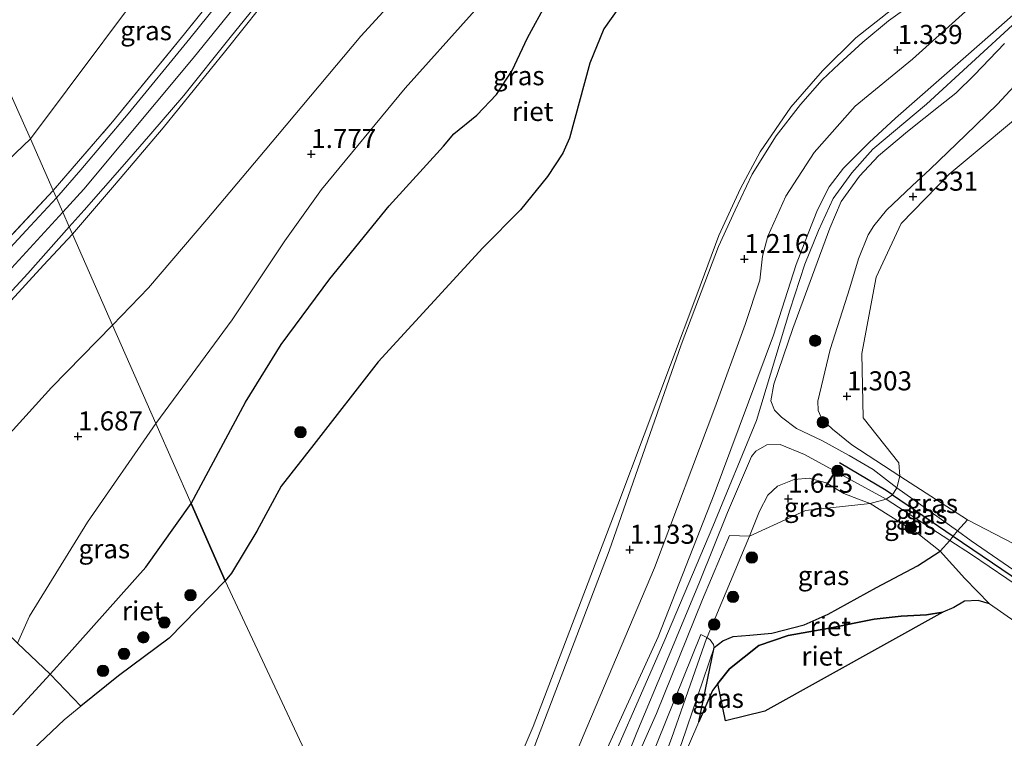
# Model space of a CAD drawing. Units: metres. Extents: x 119998 to 130006, y 437499 to 443750.
# Drawn here: x 123831 to 123960, y 441751 to 441846 of the extents above; entities that cross this region are included whole.
import ezdxf
from ezdxf.enums import TextEntityAlignment as Align

# ---------------------------------------------------------------- set-up
doc = ezdxf.new("R2010")
doc.units = ezdxf.units.M
doc.linetypes.add('IE-TERREINAFSCHEIDING', pattern=[10, 8, -2])
doc.layers.get('0').update_dxf_attribs({"lineweight": 25})
for name, color, linetype, lineweight in [('B-ME-GR-BOOM-S-B1', 93, 'Continuous', 18), ('B-ME-GW-HOOGTEPUNT-S-B1', 10, 'Continuous', 25), ('B-ME-GW-KRUINLIJN-L-B1', 93, 'Continuous', 18), ('B-ME-GW-TEENLIJN-L-B1', 93, 'Continuous', 18), ('B-ME-IE-GRASLAND-GV-B6', 93, 'Continuous', 18), ('B-ME-IE-GRONDWERKLIJN-GROND_INGERICHT-GV-B6', 253, 'Continuous', 18), ('B-ME-IE-HULPGEOMETRIE-L-B1', 53, 'Continuous', 18), ('B-ME-IE-RIET-GV-B6', 10, 'Continuous', 25), ('B-ME-IE-TERREINAFSCHEIDING-RASTERHEKWERK-L-B1', 8, 'IE-TERREINAFSCHEIDING', 18), ('B-ME-OB-BEKLEDING-GV-B6', 253, 'Continuous', 18), ('B-ME-OB-WATERLIJN-L-B1', 133, 'OB-WATERLIJN', 18), ('B-ME-OG-WATER-GV-B6', 153, 'Continuous', 18), ('B-ME-VH-VERH_SOORT-BITUMEN-GV-B6', 8, 'IE-TERREINAFSCHEIDING-NATUURLIJK-HOUTWAL', 18), ('B-ME-VV-KRIBBEN-L-B1', 10, 'Continuous', 25)]:
    doc.layers.add(name, color=color, linetype=linetype, lineweight=lineweight)
doc.styles.add('NLCS-ISO', font='NLCS-ISO.TTF')
doc.linetypes.add('IE-TERREINAFSCHEIDING-NATUURLIJK-HOUTWAL', pattern='A,7,-1.5,[67,NLCS.SHX,S=0.75,R=45,X=0,Y=0],-1.5,7,-1.5,[70,NLCS.SHX,S=0.75,R=0,X=0,Y=0],-1.5', length=20)
doc.linetypes.add('OB-WATERLIJN', pattern='A,10,[32,NLCS.SHX,S=2,R=0,X=0,Y=0],-12', length=22)

# ---------------------------------------------------------------- blocks, each defined once
blk = doc.blocks.new('boom')
blk.add_hatch(color=256).paths.add_polyline_path([(-0.75, 0, 1), (0.75, 0, 1)])
blk.add_circle((0, 0), 0.75)
blk = doc.blocks.new('hoogtepunt')
for p, q in [((-0.5, 0), (0.5, 0)), ((0, 0.5), (0, -0.5))]:
    blk.add_line(p, q)

msp = doc.modelspace()

# ---------------------------------------------------------------- linework, layer by layer
at = {"layer": 'B-ME-GW-KRUINLIJN-L-B1'}
for points in [[(123912.692, 441899.607, 5.929), (123910.076, 441898.141, 6.012), (123907.427, 441896.141, 6.04), (123905.628, 441894.615, 6.036), (123900.968, 441890.239, 6.064), (123894.825, 441884.224, 6.139), (123890.349, 441879.555, 6.131), (123885.874, 441874.852, 6.139), (123882.207, 441870.731, 6.17), (123877.938, 441865.881, 6.186), (123874.653, 441862.005, 6.174), (123870.724, 441857.02, 6.155), (123864.894, 441849.906, 6.178), (123858.2, 441841.468, 6.194), (123850.002, 441831.36, 6.206), (123843.625, 441823.822, 6.281), (123838.116, 441817.408, 6.32)], [(123902.273, 441895.334, 6.135), (123892.276, 441885.143, 6.238), (123882.238, 441874.531, 6.269), (123871.13, 441861.724, 6.285), (123853.912, 441840.461, 6.368), (123839.606, 441823.32, 6.419), (123836.853, 441820.277, 6.409)], [(123849.034, 441792.601, 1.585), (123859.017, 441806.18, 1.568), (123865.935, 441816.541, 1.596), (123870.726, 441823.26, 1.694), (123881.687, 441836.561, 1.734), (123899.261, 441856.157, 1.84), (123908.88, 441866.369, 1.817), (123917.047, 441874.881, 1.679), (123922.838, 441880.4, 1.576), (123927.608, 441885.005, 1.738), (123932.219, 441888.638, 1.833), (123936.057, 441891.206, 1.852), (123936.843, 441892.144, 1.856), (123940.058, 441894.246, 1.876)], [(123894.21, 441718.024, 2.378), (123904.046, 441741.023, 2.322), (123914.831, 441764.675, 2.35), (123922.156, 441783.349, 2.35), (123929.918, 441804.185, 2.441), (123932.892, 441813.44, 2.417), (123934.49, 441817.512, 2.378), (123935.683, 441820.586, 2.405), (123937.229, 441823.638, 2.394), (123939.106, 441826.076, 2.437), (123942.47, 441829.44, 2.469), (123945.92, 441832.61, 2.437), (123957.244, 441842.591, 2.445), (123966.033, 441850.341, 2.465)], [(123896.614, 441745.059, 1.015), (123908.408, 441775.941, 0.924), (123917.858, 441802.905, 0.869), (123922.74, 441815.781, 0.924), (123924.908, 441820.538, 0.932), (123927.141, 441825.275, 0.924), (123930.263, 441830.315, 0.944), (123933.489, 441834.387, 0.944), (123936.292, 441837.658, 0.971), (123938.531, 441839.75, 1.003), (123941.642, 441842.551, 1.023), (123945.011, 441845.361, 1.007), (123948.247, 441847.679, 1.011)], [(123896.912, 441720.244, 2.378), (123906.347, 441742.89, 2.374), (123915.558, 441763.95, 2.382), (123921.998, 441779.091, 2.39), (123927.715, 441792.997, 2.516), (123932.093, 441807.462, 2.484), (123934.06, 441813.483, 2.465), (123935.822, 441817.896, 2.433), (123937.769, 441822.11, 2.445), (123940.216, 441825.433, 2.492), (123942.95, 441828.55, 2.504), (123949.977, 441834.452, 2.488), (123961.752, 441845.3, 2.469)], [(123946.106, 441784.183, 1.517), (123942.995, 441786.574, 1.706), (123939.835, 441788.396, 1.817), (123936.282, 441790.364, 2.204), (123932.942, 441791.969, 2.469), (123930.962, 441793.438, 2.524), (123930.067, 441794.357, 2.524), (123929.577, 441795.599, 2.516), (123929.97, 441797.759, 2.48), (123932.456, 441805.044, 2.492), (123937.305, 441818.202, 2.441), (123938.801, 441821.708, 2.461), (123941.209, 441825, 2.453), (123943.668, 441827.683, 2.473), (123947.47, 441830.879, 2.484), (123951.752, 441834.269, 2.5), (123953.813, 441835.896, 2.492), (123956.268, 441838.3, 2.449), (123960.21, 441842.39, 2.48)], [(123836.853, 441820.277, 6.409), (123824.82, 441807.209, 6.335), (123809.005, 441790.54, 6.315), (123782.991, 441762.822, 6.27), (123766.788, 441745.349, 6.384), (123755.051, 441731.769, 6.417), (123745.363, 441719.645, 6.51), (123734.652, 441704.779, 6.449), (123727.941, 441694.006, 6.409), (123720.436, 441680.235, 6.486), (123718.967, 441677.084, 6.468)], [(123838.116, 441817.408, 6.32), (123834.309, 441813.365, 6.319), (123824.86, 441803.064, 6.364), (123810.6, 441787.703, 6.29), (123797.407, 441773.881, 6.184), (123781.983, 441757.157, 6.266), (123771.125, 441745.318, 6.315), (123765.094, 441738.86, 6.347), (123760.915, 441734.168, 6.331), (123755.951, 441728.568, 6.356), (123751.708, 441723.018, 6.38), (123747.416, 441717.22, 6.437), (123743.166, 441711.784, 6.38), (123738.227, 441705.075, 6.38), (123735.329, 441700.727, 6.323), (123731.531, 441694.56, 6.315), (123727.772, 441688.412, 6.331), (123724.876, 441683.205, 6.351), (123721.59, 441676.738, 6.347), (123720.262, 441673.826, 6.344)], [(123830.928, 441763.845, 1.216), (123832.497, 441767.374, 1.304), (123840.104, 441779.692, 1.508), (123849.034, 441792.601, 1.585)], [(123944.676, 441782.693, 1.87), (123934.002, 441788.554, 2.117), (123930.789, 441789.858, 2.398), (123929.065, 441789.824, 2.48), (123927.603, 441788.968, 2.536), (123927.049, 441788.264, 2.548), (123923.909, 441780.939, 2.401), (123920.265, 441771.83, 2.413), (123915.831, 441761.187, 2.441), (123912.042, 441752.101, 2.362), (123906.483, 441738.33, 2.33), (123900.68, 441723.339, 2.224)], [(123969.096, 441768.123, 1.72), (123955.834, 441777.243, 1.59), (123954.025, 441778.533, 1.576), (123946.106, 441784.183, 1.517)], [(123944.676, 441782.693, 1.87), (123953.011, 441777.297, 1.77), (123955.862, 441775.451, 1.736), (123965.128, 441769.134, 1.724)], [(123891.03, 441679.709, 0.493), (123890.884, 441680.523, 0.501), (123890.846, 441682.44, 0.546), (123891.318, 441685.021, 0.55), (123902.269, 441711.763, 0.415), (123910.03, 441731.307, 0.415), (123917.905, 441750.697, 0.603), (123922.183, 441763.236, 0.827), (123923.308, 441764.146, 0.823), (123924.636, 441764.712, 0.823), (123926.847, 441764.859, 0.925), (123929.729, 441765.148, 0.978), (123933.932, 441766.22, 1.019), (123937.091, 441767.626, 1.051), (123943.404, 441771.133, 1.06), (123948.811, 441773.948, 1.06), (123951.76, 441775.877, 0.958)]]:
    msp.add_polyline3d(points, dxfattribs=at)
at = {"layer": 'B-ME-GW-TEENLIJN-L-B1'}
for points in [[(123893.348, 441920.664, 2.319), (123894.982, 441916.954, 2.627), (123896.124, 441913.11, 2.974), (123896.626, 441911.753, 3.124), (123896.86, 441909.022, 3.306), (123896.392, 441905.689, 3.634), (123895.253, 441902.194, 3.8), (123892.632, 441899.33, 3.828), (123888.499, 441894.615, 3.863), (123877.602, 441883.245, 3.966), (123866.403, 441872.156, 3.804), (123859.465, 441865.034, 3.768), (123851.691, 441855.476, 3.685), (123832.606, 441829.926, 3.893)], [(123912.692, 441899.607, 5.929), (123911.296, 441897.176, 5.578), (123908.459, 441892.577, 4.879), (123905.426, 441887.453, 4.187), (123902.892, 441882.07, 3.642), (123900.714, 441877.575, 3.097), (123898.597, 441873.08, 2.714), (123897.439, 441869.613, 2.378), (123896.032, 441866.467, 2.216), (123894.287, 441863.91, 2.176), (123886.078, 441854.495, 2.125), (123875.896, 441843.369, 2.157), (123864.966, 441830.363, 2.054), (123855.716, 441819.34, 2.172), (123848.092, 441810.401, 2.2), (123843.353, 441805.509, 2.207)], [(123962.218, 441852.658, 1.56), (123955.081, 441846.587, 1.564), (123948.159, 441840.354, 1.56), (123940.62, 441834.174, 1.524), (123935.24, 441828.137, 1.481), (123931.551, 441822.388, 1.43), (123929.186, 441817.146, 1.461), (123928.503, 441814.531, 1.481), (123928.139, 441811.401, 1.536), (123926.244, 441805.563, 1.524), (123922.261, 441794.676, 1.489), (123914.332, 441773.677, 1.441), (123905.017, 441751.634, 1.465), (123894.357, 441725.947, 1.469), (123890.96, 441717.995, 1.483)], [(123946.495, 441785.709, 1.422), (123940.196, 441789.8, 1.524), (123937.659, 441791.852, 1.524), (123936.309, 441793.151, 1.524), (123935.777, 441794.324, 1.524), (123935.732, 441795.547, 1.524), (123937.339, 441802.296, 1.434), (123939.929, 441810.402, 1.386), (123941.077, 441814.187, 1.43), (123942.317, 441817.308, 1.43), (123943.059, 441818.516, 1.434), (123944.727, 441820.548, 1.438), (123948.117, 441823.768, 1.438), (123950.463, 441825.94, 1.438), (123955.081, 441830.384, 1.465), (123959.277, 441834.447, 1.434), (123963.654, 441839.186, 1.477)], [(123832.606, 441829.926, 3.893), (123823.599, 441821.297, 3.689), (123816.775, 441815.187, 3.481), (123814.198, 441813.376, 3.298), (123811.785, 441812.341, 3.18), (123808.642, 441811.177, 3.045), (123805.033, 441812.212, 2.682), (123801.743, 441813.582, 2.372), (123798.126, 441816.159, 1.98)], [(123843.353, 441805.509, 2.207), (123835.375, 441797.322, 2.209), (123824.438, 441785.296, 2.018), (123808.648, 441769.18, 1.85), (123794.958, 441755.063, 1.85), (123781.42, 441739.931, 2.001), (123770.12, 441727.145, 1.912), (123758.962, 441713.686, 1.814), (123748.685, 441700.987, 1.952), (123740.502, 441689.152, 2.099), (123732.825, 441675.914, 2.16), (123725.518, 441660.606, 2.292)], [(123926.771, 441777.824, 1.56), (123927.569, 441779.814, 1.653), (123928.093, 441781.119, 1.714), (123929.196, 441783.208, 1.714), (123930.469, 441784.403, 1.71), (123932.63, 441785.279, 1.702), (123934.597, 441785.459, 1.675), (123936.838, 441784.825, 1.615), (123939.146, 441783.449, 1.485), (123941.067, 441782.714, 1.485), (123942.593, 441782.12, 1.382)], [(123946.495, 441785.709, 1.422), (123955.332, 441779.992, 1.243), (123962.607, 441776.24, 1.172)], [(123951.76, 441775.877, 0.958), (123948.835, 441778.184, 1.039), (123942.593, 441782.12, 1.382)], [(123891.03, 441679.709, 0.493), (123890.417, 441680.548, 0.493), (123889.819, 441682.716, 0.505), (123890.094, 441684.688, 0.481), (123901.171, 441712.104, 0.277), (123909.054, 441731.485, 0.342), (123916.564, 441751.331, 0.607), (123921.223, 441764.547, 1.036), (123921.251, 441764.626, 1.039), (123926.771, 441777.824, 1.56)]]:
    msp.add_polyline3d(points, dxfattribs=at)
at = {"layer": 'B-ME-IE-GRASLAND-GV-B6'}
for points in [[(123835.599, 441823.127, 6.307), (123843.355, 441832.124, 6.328), (123852.773, 441843.647, 6.261), (123862.908, 441856.328, 6.194), (123869.644, 441864.487, 6.143), (123875.623, 441871.453, 6.036), (123881.825, 441878.271, 6.206), (123888.239, 441885.065, 6.139), (123894.732, 441891.897, 6.147), (123901.151, 441898.311, 6.08)], [(123911.296, 441897.176, 5.578), (123908.459, 441892.577, 4.879), (123905.426, 441887.453, 4.187), (123902.892, 441882.07, 3.642), (123900.714, 441877.575, 3.097), (123898.597, 441873.08, 2.714), (123897.439, 441869.613, 2.378), (123896.032, 441866.467, 2.216), (123894.287, 441863.91, 2.176), (123886.078, 441854.495, 2.125), (123875.896, 441843.369, 2.157), (123864.966, 441830.363, 2.054), (123855.716, 441819.34, 2.172), (123848.092, 441810.401, 2.2), (123843.353, 441805.509, 2.207), (123838.116, 441817.408, 6.32)], [(123898.515, 441894.373, 6.174), (123894.099, 441889.972, 6.245), (123886.155, 441881.685, 6.222), (123881.016, 441876.174, 6.23), (123877.181, 441871.949, 6.257), (123874.016, 441868.283, 6.265), (123870.71, 441864.356, 6.297), (123866.848, 441859.655, 6.301), (123863.039, 441854.888, 6.324), (123859.485, 441850.513, 6.305), (123853.474, 441843.062, 6.372), (123845.419, 441833.189, 6.372), (123839.211, 441825.832, 6.364), (123836.008, 441822.197, 6.366), (123835.599, 441823.127, 6.307)], [(123837.687, 441818.382, 6.362), (123839.665, 441820.57, 6.368), (123844.639, 441826.243, 6.293), (123848.378, 441830.544, 6.281), (123852.69, 441835.563, 6.261), (123858.772, 441843.189, 6.214), (123865.72, 441851.773, 6.19), (123870.639, 441857.959, 6.245), (123874.514, 441862.723, 6.214), (123879.032, 441868.053, 6.265), (123883.612, 441873.148, 6.242), (123887.58, 441877.321, 6.151), (123892.78, 441882.853, 6.202), (123896.677, 441886.823, 6.159), (123900.9, 441891.032, 6.123), (123904.897, 441894.681, 6.091)], [(123905.628, 441894.615, 6.036), (123900.968, 441890.239, 6.064), (123894.825, 441884.224, 6.139), (123890.349, 441879.555, 6.131), (123885.874, 441874.852, 6.139), (123882.207, 441870.731, 6.17), (123877.938, 441865.881, 6.186), (123874.653, 441862.005, 6.174), (123870.724, 441857.02, 6.155), (123864.894, 441849.906, 6.178), (123858.2, 441841.468, 6.194), (123850.002, 441831.36, 6.206), (123843.625, 441823.822, 6.281), (123838.116, 441817.408, 6.32), (123837.687, 441818.382, 6.362)], [(123838.116, 441817.408, 6.32), (123843.625, 441823.822, 6.281), (123850.002, 441831.36, 6.206), (123858.2, 441841.468, 6.194), (123864.894, 441849.906, 6.178), (123870.724, 441857.02, 6.155), (123874.653, 441862.005, 6.174), (123877.938, 441865.881, 6.186), (123882.207, 441870.731, 6.17), (123885.874, 441874.852, 6.139), (123890.349, 441879.555, 6.131), (123894.825, 441884.224, 6.139), (123900.968, 441890.239, 6.064), (123905.628, 441894.615, 6.036)], [(123883.43, 441717.928, 0.549), (123898.48, 441752.919, 0.549), (123909.526, 441781.943, 0.549), (123919.89, 441809.445, 0.549), (123922.756, 441817.236, 0.549), (123925.61, 441823.41, 0.549), (123928.173, 441828.21, 0.549), (123932.208, 441834.051, 0.549), (123936.353, 441838.837, 0.549), (123940.718, 441843.131, 0.549), (123945.436, 441846.862, 0.549), (123948.512, 441849.152, 0.549), (123950.078, 441851.245, 0.549), (123950.415, 441852.597, 0.553), (123950.083, 441853.7, 0.553), (123949.556, 441855.393, 0.549), (123949.774, 441857.578, 0.549), (123950.803, 441859.511, 0.553), (123952.164, 441860.814, 0.553), (123956.191, 441863.298, 0.549), (123962.201, 441866.08, 0.549)], [(123832.606, 441829.926, 3.893), (123851.691, 441855.476, 3.685), (123859.465, 441865.034, 3.768), (123862.908, 441856.328, 6.194), (123852.773, 441843.647, 6.261), (123843.355, 441832.124, 6.328), (123835.599, 441823.127, 6.307), (123832.606, 441829.926, 3.893)], [(123899.261, 441856.157, 1.84), (123881.687, 441836.561, 1.734), (123870.726, 441823.26, 1.694), (123865.935, 441816.541, 1.596), (123859.017, 441806.18, 1.568), (123849.034, 441792.601, 1.585), (123843.353, 441805.509, 2.207), (123848.092, 441810.401, 2.2), (123855.716, 441819.34, 2.172), (123864.966, 441830.363, 2.054), (123875.896, 441843.369, 2.157), (123886.078, 441854.495, 2.125)], [(123849.034, 441792.601, 1.585), (123859.017, 441806.18, 1.568), (123865.935, 441816.541, 1.596), (123870.726, 441823.26, 1.694), (123881.687, 441836.561, 1.734), (123899.261, 441856.157, 1.84)], [(123890.96, 441717.995, 1.483), (123894.357, 441725.947, 1.469), (123905.017, 441751.634, 1.465), (123914.332, 441773.677, 1.441), (123922.261, 441794.676, 1.489), (123926.244, 441805.563, 1.524), (123928.139, 441811.401, 1.536), (123928.503, 441814.531, 1.481), (123929.186, 441817.146, 1.461), (123931.551, 441822.388, 1.43), (123935.24, 441828.137, 1.481), (123940.62, 441834.174, 1.524), (123948.159, 441840.354, 1.56), (123955.081, 441846.587, 1.564), (123962.218, 441852.658, 1.56)], [(123962.218, 441852.658, 1.56), (123955.081, 441846.587, 1.564), (123948.159, 441840.354, 1.56), (123940.62, 441834.174, 1.524), (123935.24, 441828.137, 1.481), (123931.551, 441822.388, 1.43), (123929.186, 441817.146, 1.461), (123928.503, 441814.531, 1.481), (123928.139, 441811.401, 1.536), (123926.244, 441805.563, 1.524), (123922.261, 441794.676, 1.489), (123914.332, 441773.677, 1.441), (123905.017, 441751.634, 1.465), (123894.357, 441725.947, 1.469)], [(123966.033, 441850.341, 2.465), (123957.244, 441842.591, 2.445), (123945.92, 441832.61, 2.437), (123942.47, 441829.44, 2.469), (123939.106, 441826.076, 2.437), (123937.229, 441823.638, 2.394), (123935.683, 441820.586, 2.405), (123934.49, 441817.512, 2.378), (123932.892, 441813.44, 2.417), (123929.918, 441804.185, 2.441), (123922.156, 441783.349, 2.35), (123914.831, 441764.675, 2.35), (123904.046, 441741.023, 2.322), (123894.21, 441718.024, 2.378), (123890.96, 441717.995, 1.483)], [(123904.046, 441741.023, 2.322), (123914.831, 441764.675, 2.35), (123922.156, 441783.349, 2.35), (123929.918, 441804.185, 2.441), (123932.892, 441813.44, 2.417), (123934.49, 441817.512, 2.378), (123935.683, 441820.586, 2.405), (123937.229, 441823.638, 2.394), (123939.106, 441826.076, 2.437), (123942.47, 441829.44, 2.469), (123945.92, 441832.61, 2.437), (123957.244, 441842.591, 2.445), (123966.033, 441850.341, 2.465)], [(123900.273, 441847.854, 0.576), (123897.698, 441843.153, 0.572), (123895.719, 441838.878, 0.572), (123893.652, 441835.717, 0.572), (123891.068, 441832.988, 0.572), (123888.059, 441830.555, 0.572), (123886.733, 441828.954, 0.572), (123879.612, 441821.143, 0.572), (123871.827, 441811.563, 0.572), (123865.464, 441802.978, 0.572), (123860.786, 441795.398, 0.572), (123856.571, 441787.594, 0.572), (123853.651, 441782.111, 0.572), (123849.034, 441792.601, 1.585)], [(123948.247, 441847.679, 1.011), (123945.011, 441845.361, 1.007), (123941.642, 441842.551, 1.023), (123938.531, 441839.75, 1.003), (123936.292, 441837.658, 0.971), (123933.489, 441834.387, 0.944), (123930.263, 441830.315, 0.944), (123927.141, 441825.275, 0.924), (123924.908, 441820.538, 0.932), (123922.74, 441815.781, 0.924), (123917.858, 441802.905, 0.869), (123908.408, 441775.941, 0.924), (123896.614, 441745.059, 1.015)], [(123896.614, 441745.059, 1.015), (123908.408, 441775.941, 0.924), (123917.858, 441802.905, 0.869), (123922.74, 441815.781, 0.924), (123924.908, 441820.538, 0.932), (123927.141, 441825.275, 0.924), (123930.263, 441830.315, 0.944), (123933.489, 441834.387, 0.944), (123936.292, 441837.658, 0.971), (123938.531, 441839.75, 1.003), (123941.642, 441842.551, 1.023), (123945.011, 441845.361, 1.007), (123948.247, 441847.679, 1.011)], [(123960.21, 441842.39, 2.48), (123956.268, 441838.3, 2.449), (123953.813, 441835.896, 2.492), (123951.752, 441834.269, 2.5), (123947.47, 441830.879, 2.484), (123943.668, 441827.683, 2.473), (123941.209, 441825, 2.453), (123938.801, 441821.708, 2.461), (123937.305, 441818.202, 2.441), (123932.456, 441805.044, 2.492), (123929.97, 441797.759, 2.48), (123929.577, 441795.599, 2.516), (123930.067, 441794.357, 2.524), (123930.962, 441793.438, 2.524), (123932.942, 441791.969, 2.469), (123936.282, 441790.364, 2.204), (123939.835, 441788.396, 1.817), (123942.995, 441786.574, 1.706), (123946.106, 441784.183, 1.517), (123945.518, 441783.278, 1.73), (123944.676, 441782.693, 1.87), (123934.002, 441788.554, 2.117), (123930.789, 441789.858, 2.398), (123929.065, 441789.824, 2.48), (123927.603, 441788.968, 2.536), (123927.049, 441788.264, 2.548), (123923.909, 441780.939, 2.401), (123920.265, 441771.83, 2.413), (123915.831, 441761.187, 2.441), (123912.042, 441752.101, 2.362), (123906.483, 441738.33, 2.33)], [(123946.106, 441784.183, 1.517), (123942.995, 441786.574, 1.706), (123939.835, 441788.396, 1.817), (123936.282, 441790.364, 2.204), (123932.942, 441791.969, 2.469), (123930.962, 441793.438, 2.524), (123930.067, 441794.357, 2.524), (123929.577, 441795.599, 2.516), (123929.97, 441797.759, 2.48), (123932.456, 441805.044, 2.492), (123937.305, 441818.202, 2.441), (123938.801, 441821.708, 2.461), (123941.209, 441825, 2.453), (123943.668, 441827.683, 2.473), (123947.47, 441830.879, 2.484), (123951.752, 441834.269, 2.5), (123953.813, 441835.896, 2.492), (123956.268, 441838.3, 2.449), (123960.21, 441842.39, 2.48)], [(123963.654, 441839.186, 1.477), (123959.277, 441834.447, 1.434), (123955.081, 441830.384, 1.465), (123950.463, 441825.94, 1.438), (123948.117, 441823.768, 1.438), (123944.727, 441820.548, 1.438), (123943.059, 441818.516, 1.434), (123942.317, 441817.308, 1.43), (123941.077, 441814.187, 1.43), (123939.929, 441810.402, 1.386), (123937.339, 441802.296, 1.434), (123935.732, 441795.547, 1.524), (123935.777, 441794.324, 1.524), (123936.309, 441793.151, 1.524), (123937.659, 441791.852, 1.524), (123940.196, 441789.8, 1.524), (123946.495, 441785.709, 1.422), (123946.106, 441784.183, 1.517)], [(123946.495, 441785.709, 1.422), (123940.196, 441789.8, 1.524), (123937.659, 441791.852, 1.524), (123936.309, 441793.151, 1.524), (123935.777, 441794.324, 1.524), (123935.732, 441795.547, 1.524), (123937.339, 441802.296, 1.434), (123939.929, 441810.402, 1.386), (123941.077, 441814.187, 1.43), (123942.317, 441817.308, 1.43), (123943.059, 441818.516, 1.434), (123944.727, 441820.548, 1.438), (123948.117, 441823.768, 1.438), (123950.463, 441825.94, 1.438), (123955.081, 441830.384, 1.465), (123959.277, 441834.447, 1.434), (123963.654, 441839.186, 1.477)], [(123946.495, 441785.709, 1.422), (123946.344, 441787.453, 1.386), (123941.681, 441793.34, 1.283), (123941.505, 441801.796, 1.283), (123943.38, 441811.776, 1.335), (123946.673, 441818.818, 1.355), (123952.927, 441825.279, 1.406), (123964.769, 441835.155, 1.378)], [(123964.769, 441835.155, 1.378), (123952.927, 441825.279, 1.406), (123946.673, 441818.818, 1.355), (123943.38, 441811.776, 1.335), (123941.505, 441801.796, 1.283), (123941.681, 441793.34, 1.283), (123946.344, 441787.453, 1.386), (123946.495, 441785.709, 1.422)], [(123832.606, 441829.926, 3.893), (123835.599, 441823.127, 6.307), (123828.712, 441815.709, 6.311), (123822.065, 441808.59, 6.335), (123820.237, 441806.911, 6.278), (123817.415, 441805.25, 6.213), (123814.811, 441804.416, 6.07), (123811.919, 441804.362, 5.866), (123809.085, 441804.674, 5.679), (123806.47, 441805.31, 5.414), (123803.788, 441806.596, 5.026), (123801.459, 441808.023, 4.582), (123799.028, 441809.732, 4.085), (123797.096, 441811.353, 3.701), (123795.396, 441813.105, 3.272), (123798.126, 441816.159, 1.98), (123801.743, 441813.582, 2.372), (123805.033, 441812.212, 2.682), (123808.642, 441811.177, 3.045), (123811.785, 441812.341, 3.18), (123814.198, 441813.376, 3.298), (123816.775, 441815.187, 3.481), (123823.599, 441821.297, 3.689), (123832.606, 441829.926, 3.893)], [(123835.599, 441823.127, 6.307), (123836.008, 441822.197, 6.366), (123832.065, 441817.885, 6.319), (123827.348, 441812.849, 6.339)], [(123828.712, 441815.709, 6.311), (123835.599, 441823.127, 6.307)], [(123824.62, 441804.013, 6.347), (123832.291, 441812.253, 6.388), (123837.687, 441818.382, 6.362)], [(123837.687, 441818.382, 6.362), (123838.116, 441817.408, 6.32), (123834.309, 441813.365, 6.319), (123824.86, 441803.064, 6.364)], [(123838.116, 441817.408, 6.32), (123843.353, 441805.509, 2.207), (123835.375, 441797.322, 2.209), (123824.438, 441785.296, 2.018)], [(123824.86, 441803.064, 6.364), (123834.309, 441813.365, 6.319), (123838.116, 441817.408, 6.32)], [(123824.438, 441785.296, 2.018), (123835.375, 441797.322, 2.209), (123843.353, 441805.509, 2.207)], [(123843.353, 441805.509, 2.207), (123849.034, 441792.601, 1.585), (123840.104, 441779.692, 1.508), (123832.497, 441767.374, 1.304), (123830.928, 441763.845, 1.216)], [(123849.034, 441792.601, 1.585), (123853.651, 441782.111, 0.572), (123847.727, 441773.799, 0.558), (123837.333, 441762.106, 0.558), (123835.196, 441759.769, 0.558), (123830.928, 441763.845, 1.216), (123832.497, 441767.374, 1.304), (123840.104, 441779.692, 1.508), (123849.034, 441792.601, 1.585)], [(123906.483, 441738.33, 2.33), (123912.042, 441752.101, 2.362), (123915.831, 441761.187, 2.441), (123920.265, 441771.83, 2.413), (123923.909, 441780.939, 2.401), (123927.049, 441788.264, 2.548), (123927.603, 441788.968, 2.536), (123929.065, 441789.824, 2.48), (123930.789, 441789.858, 2.398), (123934.002, 441788.554, 2.117), (123944.676, 441782.693, 1.87), (123942.593, 441782.12, 1.382), (123941.067, 441782.714, 1.485), (123939.146, 441783.449, 1.485), (123936.838, 441784.825, 1.615), (123934.597, 441785.459, 1.675), (123932.63, 441785.279, 1.702), (123930.469, 441784.403, 1.71), (123929.196, 441783.208, 1.714), (123928.093, 441781.119, 1.714), (123927.569, 441779.814, 1.653), (123926.771, 441777.824, 1.56), (123924.159, 441777.951, 2.038), (123920.621, 441769.534, 2.046), (123914.607, 441754.617, 1.959), (123908.238, 441740.225, 2.022)], [(123926.771, 441777.824, 1.56), (123927.569, 441779.814, 1.653), (123928.093, 441781.119, 1.714), (123929.196, 441783.208, 1.714), (123930.469, 441784.403, 1.71), (123932.63, 441785.279, 1.702), (123934.597, 441785.459, 1.675), (123936.838, 441784.825, 1.615), (123939.146, 441783.449, 1.485), (123941.067, 441782.714, 1.485), (123942.593, 441782.12, 1.382), (123934.129, 441781.204, 1.607), (123926.771, 441777.824, 1.56)], [(123955.332, 441779.992, 1.243), (123954.025, 441778.533, 1.576), (123946.106, 441784.183, 1.517), (123946.495, 441785.709, 1.422), (123955.332, 441779.992, 1.243)], [(123962.607, 441776.24, 1.172), (123955.332, 441779.992, 1.243), (123946.495, 441785.709, 1.422)], [(123954.025, 441778.533, 1.576), (123953.478, 441777.843, 1.807), (123953.011, 441777.297, 1.77), (123944.676, 441782.693, 1.87), (123945.518, 441783.278, 1.73), (123946.106, 441784.183, 1.517), (123954.025, 441778.533, 1.576)], [(123953.011, 441777.297, 1.77), (123951.76, 441775.877, 0.958), (123948.835, 441778.184, 1.039), (123942.593, 441782.12, 1.382), (123944.676, 441782.693, 1.87), (123953.011, 441777.297, 1.77)], [(123926.771, 441777.824, 1.56), (123934.129, 441781.204, 1.607), (123942.593, 441782.12, 1.382), (123948.835, 441778.184, 1.039), (123951.76, 441775.877, 0.958), (123948.811, 441773.948, 1.06), (123943.404, 441771.133, 1.06), (123937.091, 441767.626, 1.051), (123933.932, 441766.22, 1.019), (123929.729, 441765.148, 0.978), (123926.847, 441764.859, 0.925), (123924.636, 441764.712, 0.823), (123923.308, 441764.146, 0.823), (123922.183, 441763.236, 0.827), (123922.064, 441763.633, 0.852), (123921.641, 441764.26, 0.864), (123921.223, 441764.547, 1.036), (123921.251, 441764.626, 1.039), (123926.771, 441777.824, 1.56)], [(123926.771, 441777.824, 1.56), (123921.251, 441764.626, 1.039), (123921.223, 441764.547, 1.036), (123920.409, 441764.943, 1.414), (123911.241, 441742.213, 1.414), (123902.073, 441719.484, 1.414), (123887.9, 441684.61, 1.414), (123886.933, 441681.917, 1.414), (123886.846, 441680.814, 1.414), (123886.934, 441680.073, 1.414), (123890.583, 441676.756, 1.759), (123886.753, 441678.238, 1.858), (123885.513, 441679.173, 2.02), (123885.289, 441680.784, 2.125), (123885.768, 441684.076, 2.218), (123889.243, 441693.466, 2.274), (123895.748, 441709.811, 2.255), (123900.68, 441723.339, 2.224), (123902.857, 441726.319, 2.018), (123908.238, 441740.225, 2.022), (123914.607, 441754.617, 1.959), (123920.621, 441769.534, 2.046), (123924.159, 441777.951, 2.038), (123926.771, 441777.824, 1.56)], [(123830.928, 441763.845, 1.216), (123835.196, 441759.769, 0.558)], [(123835.196, 441759.769, 0.558), (123830.318, 441754.432, 0.558)], [(123830.318, 441754.432, 0.558), (123835.196, 441759.769, 0.558), (123839.215, 441755.553, 0.566)], [(123839.215, 441755.553, 0.566), (123837.024, 441753.778, 0.566), (123828.82, 441746.005, 0.566)]]:
    msp.add_polyline3d(points, dxfattribs=at)
at = {"layer": 'B-ME-IE-GRONDWERKLIJN-GROND_INGERICHT-GV-B6'}
for points in [[(123832.606, 441829.926, 3.893), (123828.772, 441838.508, 2.666), (123824.935, 441846.167, 1.868), (123854.052, 441878.493, 2.2), (123857.078, 441870.953, 2.808), (123859.465, 441865.034, 3.768), (123851.691, 441855.476, 3.685), (123832.606, 441829.926, 3.893)], [(123832.606, 441829.926, 3.893), (123823.599, 441821.297, 3.689), (123816.775, 441815.187, 3.481), (123814.198, 441813.376, 3.298), (123811.785, 441812.341, 3.18), (123808.642, 441811.177, 3.045), (123805.033, 441812.212, 2.682), (123801.743, 441813.582, 2.372), (123798.126, 441816.159, 1.98), (123824.935, 441846.167, 1.868), (123828.772, 441838.508, 2.666), (123832.606, 441829.926, 3.893)]]:
    msp.add_polyline3d(points, dxfattribs=at)
at = {"layer": 'B-ME-IE-HULPGEOMETRIE-L-B1'}
for points in [[(123828.772, 441838.508, 2.666), (123832.606, 441829.926, 3.893), (123835.599, 441823.127, 6.307), (123836.008, 441822.197, 6.366), (123836.853, 441820.277, 6.409), (123837.687, 441818.382, 6.362), (123838.116, 441817.408, 6.32), (123843.353, 441805.509, 2.207), (123849.034, 441792.601, 1.585), (123853.651, 441782.111, 0.572), (123858.105, 441771.991, 0.568), (123883.43, 441717.928, 0.549)], [(123908.238, 441740.225, 2.022), (123914.607, 441754.617, 1.959), (123920.621, 441769.534, 2.046), (123924.159, 441777.951, 2.038), (123926.771, 441777.824, 1.56), (123934.129, 441781.204, 1.607), (123942.593, 441782.12, 1.382), (123944.676, 441782.693, 1.87), (123945.518, 441783.278, 1.73), (123946.106, 441784.183, 1.517), (123946.495, 441785.709, 1.422), (123946.344, 441787.453, 1.386), (123941.681, 441793.34, 1.283), (123941.505, 441801.796, 1.283), (123943.38, 441811.776, 1.335), (123946.673, 441818.818, 1.355), (123952.927, 441825.279, 1.406), (123964.769, 441835.155, 1.378)]]:
    msp.add_polyline3d(points, dxfattribs=at)
at = {"layer": 'B-ME-IE-RIET-GV-B6'}
for points in [[(123853.651, 441782.111, 0.572), (123856.571, 441787.594, 0.572), (123860.786, 441795.398, 0.572), (123865.464, 441802.978, 0.572), (123871.827, 441811.563, 0.572), (123879.612, 441821.143, 0.572), (123886.733, 441828.954, 0.572), (123888.059, 441830.555, 0.572), (123891.068, 441832.988, 0.572), (123893.652, 441835.717, 0.572), (123895.719, 441838.878, 0.572), (123897.698, 441843.153, 0.572), (123900.273, 441847.854, 0.576)], [(123909.649, 441847.045, 0.568), (123907.716, 441844.315, 0.568), (123905.897, 441839.802, 0.568), (123903.208, 441829.984, 0.568), (123902.327, 441828.037, 0.568), (123900.355, 441824.988, 0.568), (123896.804, 441820.597, 0.568), (123891.871, 441815.618, 0.568), (123878.172, 441800.683, 0.568), (123869.744, 441789.876, 0.568), (123865.461, 441784.417, 0.568), (123862.25, 441778.515, 0.568), (123858.952, 441773.014, 0.568), (123858.105, 441771.991, 0.568), (123853.651, 441782.111, 0.572)], [(123853.651, 441782.111, 0.572), (123858.105, 441771.991, 0.568), (123850.768, 441764.462, 0.566), (123844.129, 441759.534, 0.566), (123839.215, 441755.553, 0.566), (123835.196, 441759.769, 0.558), (123837.333, 441762.106, 0.558), (123847.727, 441773.799, 0.558), (123853.651, 441782.111, 0.572)], [(123958.209, 441768.992, 0.138), (123956.752, 441769.437, 0.138), (123954.968, 441769.347, 0.138), (123953.549, 441768.512, 0.142), (123952.118, 441767.887, 0.142), (123949.974, 441767.527, 0.142), (123946.666, 441767.345, 0.142), (123943.1, 441766.991, 0.142), (123937.258, 441765.789, 0.142), (123931.838, 441764.826, 0.142), (123928.003, 441763.502, 0.142), (123924.188, 441760.459, 0.142), (123922.653, 441758.538, 0.142), (123921.939, 441757.645, 0.142), (123920.144, 441753.537, 0.142), (123922.183, 441763.236, 0.827), (123923.308, 441764.146, 0.823), (123924.636, 441764.712, 0.823), (123926.847, 441764.859, 0.925), (123929.729, 441765.148, 0.978), (123933.932, 441766.22, 1.019), (123937.091, 441767.626, 1.051), (123943.404, 441771.133, 1.06), (123948.811, 441773.948, 1.06), (123951.76, 441775.877, 0.958), (123954.998, 441772.285, 0.525), (123958.209, 441768.992, 0.138)], [(123952.118, 441767.887, 0.142), (123928.814, 441754.912, 0.118), (123923.63, 441753.661, 0.118), (123922.653, 441758.538, 0.142), (123924.188, 441760.459, 0.142), (123928.003, 441763.502, 0.142), (123931.838, 441764.826, 0.142), (123937.258, 441765.789, 0.142), (123943.1, 441766.991, 0.142), (123946.666, 441767.345, 0.142), (123949.974, 441767.527, 0.142), (123952.118, 441767.887, 0.142)]]:
    msp.add_polyline3d(points, dxfattribs=at)
at = {"layer": 'B-ME-IE-TERREINAFSCHEIDING-RASTERHEKWERK-L-B1'}
for points in [[(123835.599, 441823.127, 6.307), (123843.355, 441832.124, 6.328), (123852.773, 441843.647, 6.261), (123862.908, 441856.328, 6.194), (123869.644, 441864.487, 6.143), (123875.623, 441871.453, 6.036), (123881.825, 441878.271, 6.206), (123888.239, 441885.065, 6.139), (123894.732, 441891.897, 6.147), (123901.151, 441898.311, 6.08), (123903.505, 441903.43, 6.04), (123904.158, 441906.295, 6.044), (123904.156, 441909.201, 6.103), (123903.513, 441911.594, 6.001), (123902.21, 441914.456, 5.696), (123899.075, 441920.075, 4.827), (123896.82, 441923.818, 4.181)], [(123835.599, 441823.127, 6.307), (123828.712, 441815.709, 6.311), (123822.065, 441808.59, 6.335), (123820.237, 441806.911, 6.278), (123817.415, 441805.25, 6.213), (123814.811, 441804.416, 6.07), (123811.919, 441804.362, 5.866), (123809.085, 441804.674, 5.679), (123806.47, 441805.31, 5.414), (123803.788, 441806.596, 5.026), (123801.459, 441808.023, 4.582), (123799.028, 441809.732, 4.085), (123797.096, 441811.353, 3.701), (123795.396, 441813.105, 3.272)], [(123822.173, 441772.127, 1.675), (123830.928, 441763.845, 1.216), (123835.196, 441759.769, 0.558), (123839.215, 441755.553, 0.566)]]:
    msp.add_polyline3d(points, dxfattribs=at)
at = {"layer": 'B-ME-OB-BEKLEDING-GV-B6'}
for points in [[(123969.096, 441768.123, 1.72), (123955.834, 441777.243, 1.59), (123954.025, 441778.533, 1.576), (123955.332, 441779.992, 1.243), (123962.607, 441776.24, 1.172)], [(123953.011, 441777.297, 1.77), (123953.478, 441777.843, 1.807), (123954.025, 441778.533, 1.576), (123955.834, 441777.243, 1.59), (123969.096, 441768.123, 1.72)], [(123971.062, 441760.017, 0.138), (123958.209, 441768.992, 0.138), (123954.998, 441772.285, 0.525), (123951.76, 441775.877, 0.958), (123953.011, 441777.297, 1.77), (123955.862, 441775.451, 1.736), (123965.128, 441769.134, 1.724)], [(123965.128, 441769.134, 1.724), (123955.862, 441775.451, 1.736), (123953.011, 441777.297, 1.77)], [(123896.354, 441674.023, 1.7), (123890.583, 441676.756, 1.759), (123886.934, 441680.073, 1.414), (123886.846, 441680.814, 1.414), (123886.933, 441681.917, 1.414), (123887.9, 441684.61, 1.414), (123902.073, 441719.484, 1.414), (123911.241, 441742.213, 1.414), (123920.409, 441764.943, 1.414), (123921.223, 441764.547, 1.036)], [(123921.223, 441764.547, 1.036), (123916.564, 441751.331, 0.607), (123909.054, 441731.485, 0.342), (123901.171, 441712.104, 0.277), (123890.094, 441684.688, 0.481), (123889.819, 441682.716, 0.505), (123890.417, 441680.548, 0.493), (123891.03, 441679.709, 0.493), (123894.413, 441678.068, 0.146), (123905.695, 441673.148, 0.146)], [(123921.223, 441764.547, 1.036), (123921.641, 441764.26, 0.864), (123922.064, 441763.633, 0.852), (123922.183, 441763.236, 0.827), (123917.905, 441750.697, 0.603), (123910.03, 441731.307, 0.415), (123902.269, 441711.763, 0.415), (123891.318, 441685.021, 0.55), (123890.846, 441682.44, 0.546), (123890.884, 441680.523, 0.501), (123891.03, 441679.709, 0.493), (123890.417, 441680.548, 0.493), (123889.819, 441682.716, 0.505), (123890.094, 441684.688, 0.481), (123901.171, 441712.104, 0.277), (123909.054, 441731.485, 0.342), (123916.564, 441751.331, 0.607), (123921.223, 441764.547, 1.036)], [(123920.144, 441753.537, 0.142), (123915.507, 441742.767, 0.142), (123910.35, 441730.841, 0.142), (123904.714, 441716.331, 0.142), (123892.281, 441685.842, 0.146), (123891.669, 441683.928, 0.146), (123891.517, 441682.082, 0.146), (123891.858, 441680.452, 0.146), (123892.488, 441679.514, 0.146), (123893.152, 441678.864, 0.146), (123894.413, 441678.068, 0.146), (123891.03, 441679.709, 0.493), (123890.884, 441680.523, 0.501), (123890.846, 441682.44, 0.546), (123891.318, 441685.021, 0.55), (123902.269, 441711.763, 0.415), (123910.03, 441731.307, 0.415), (123917.905, 441750.697, 0.603), (123922.183, 441763.236, 0.827), (123920.144, 441753.537, 0.142)]]:
    msp.add_polyline3d(points, dxfattribs=at)
at = {"layer": 'B-ME-OB-WATERLIJN-L-B1'}
msp.add_polyline3d([(123971.062, 441760.017, 0.138), (123958.209, 441768.992, 0.138), (123956.752, 441769.437, 0.138), (123954.968, 441769.347, 0.138), (123953.549, 441768.512, 0.142), (123952.118, 441767.887, 0.142), (123949.974, 441767.527, 0.142), (123946.666, 441767.345, 0.142), (123943.1, 441766.991, 0.142), (123937.258, 441765.789, 0.142), (123931.838, 441764.826, 0.142), (123928.003, 441763.502, 0.142), (123924.188, 441760.459, 0.142), (123922.653, 441758.538, 0.142), (123921.939, 441757.645, 0.142), (123920.144, 441753.537, 0.142), (123915.507, 441742.767, 0.142)], dxfattribs=at)
at = {"layer": 'B-ME-OG-WATER-GV-B6'}
for points in [[(123962.201, 441866.08, 0.549), (123956.191, 441863.298, 0.549), (123952.164, 441860.814, 0.553), (123950.803, 441859.511, 0.553), (123949.774, 441857.578, 0.549), (123949.556, 441855.393, 0.549), (123950.083, 441853.7, 0.553), (123950.415, 441852.597, 0.553), (123950.078, 441851.245, 0.549), (123948.512, 441849.152, 0.549), (123945.436, 441846.862, 0.549), (123940.718, 441843.131, 0.549), (123936.353, 441838.837, 0.549), (123932.208, 441834.051, 0.549), (123928.173, 441828.21, 0.549), (123925.61, 441823.41, 0.549), (123922.756, 441817.236, 0.549), (123919.89, 441809.445, 0.549), (123909.526, 441781.943, 0.549), (123898.48, 441752.919, 0.549), (123883.43, 441717.928, 0.549), (123858.105, 441771.991, 0.568)], [(123858.105, 441771.991, 0.568), (123858.952, 441773.014, 0.568), (123862.25, 441778.515, 0.568), (123865.461, 441784.417, 0.568), (123869.744, 441789.876, 0.568), (123878.172, 441800.683, 0.568), (123891.871, 441815.618, 0.568), (123896.804, 441820.597, 0.568), (123900.355, 441824.988, 0.568), (123902.327, 441828.037, 0.568), (123903.208, 441829.984, 0.568), (123905.897, 441839.802, 0.568), (123907.716, 441844.315, 0.568), (123909.649, 441847.045, 0.568)], [(123828.82, 441746.005, 0.566), (123837.024, 441753.778, 0.566), (123839.215, 441755.553, 0.566), (123844.129, 441759.534, 0.566), (123850.768, 441764.462, 0.566), (123858.105, 441771.991, 0.568), (123883.43, 441717.928, 0.549)], [(123905.695, 441673.148, 0.146), (123894.413, 441678.068, 0.146), (123893.152, 441678.864, 0.146), (123892.488, 441679.514, 0.146), (123891.858, 441680.452, 0.146), (123891.517, 441682.082, 0.146), (123891.669, 441683.928, 0.146), (123892.281, 441685.842, 0.146), (123904.714, 441716.331, 0.142), (123910.35, 441730.841, 0.142), (123915.507, 441742.767, 0.142), (123920.144, 441753.537, 0.142), (123921.939, 441757.645, 0.142), (123922.653, 441758.538, 0.142), (123923.63, 441753.661, 0.118), (123928.814, 441754.912, 0.118), (123952.118, 441767.887, 0.142), (123953.549, 441768.512, 0.142), (123954.968, 441769.347, 0.138), (123956.752, 441769.437, 0.138), (123958.209, 441768.992, 0.138), (123971.062, 441760.017, 0.138)]]:
    msp.add_polyline3d(points, dxfattribs=at)
at = {"layer": 'B-ME-VH-VERH_SOORT-BITUMEN-GV-B6'}
for points in [[(123865.72, 441851.773, 6.19), (123858.772, 441843.189, 6.214), (123852.69, 441835.563, 6.261), (123848.378, 441830.544, 6.281), (123844.639, 441826.243, 6.293), (123839.665, 441820.57, 6.368), (123837.687, 441818.382, 6.362), (123836.853, 441820.277, 6.409), (123836.008, 441822.197, 6.366), (123839.211, 441825.832, 6.364), (123845.419, 441833.189, 6.372), (123853.474, 441843.062, 6.372), (123859.485, 441850.513, 6.305)], [(123827.348, 441812.849, 6.339), (123832.065, 441817.885, 6.319), (123836.008, 441822.197, 6.366), (123836.853, 441820.277, 6.409), (123837.687, 441818.382, 6.362)], [(123837.687, 441818.382, 6.362), (123832.291, 441812.253, 6.388), (123824.62, 441804.013, 6.347)]]:
    msp.add_polyline3d(points, dxfattribs=at)
at = {"layer": 'B-ME-VV-KRIBBEN-L-B1'}
for points in [[(123945.518, 441783.278, 1.73), (123944.694, 441783.813, 1.73), (123938.569, 441787.472, 1.868)], [(123945.518, 441783.278, 1.73), (123953.478, 441777.843, 1.807), (123976.407, 441762.303, 1.745), (123999.045, 441746.963, 1.679), (124002.455, 441744.452, 1.679), (124004.739, 441742.104, 1.59), (124028.443, 441710.146, 1.443)]]:
    msp.add_polyline3d(points, dxfattribs=at)

# ---------------------------------------------------------------- block references
at = {"layer": 'B-ME-GR-BOOM-S-B1', "rotation": 90}
for p in [(123935.381, 441803.455, 1.864), (123936.385, 441792.759, 1.576), (123867.986, 441791.469, 0.73), (123938.327, 441786.395, 1.758), (123947.922, 441778.947, 1.406), (123927.1, 441775.045, 1.394), (123853.585, 441770.107, 0.848), (123924.633, 441769.883, 1.157), (123850.152, 441766.543, 0.843), (123922.158, 441766.278, 1.141), (123847.394, 441764.592, 0.892), (123844.871, 441762.436, 0.864), (123842.113, 441760.201, 0.811), (123917.455, 441756.548, 1.084)]:
    msp.add_blockref('boom', p, dxfattribs=at)
at = {"layer": 'B-ME-GW-HOOGTEPUNT-S-B1', "rotation": 90}
for p in [(123946.186, 441841.549, 1.339), (123946.186, 441841.549, 1.339), (123869.387, 441827.918, 1.777), (123869.387, 441827.918, 1.777), (123948.209, 441822.33, 1.331), (123948.209, 441822.33, 1.331), (123926.116, 441814.148, 1.216), (123926.116, 441814.148, 1.216), (123939.552, 441796.167, 1.303), (123939.552, 441796.167, 1.303), (123838.841, 441790.913, 1.687), (123838.841, 441790.913, 1.687), (123931.861, 441782.753, 1.643), (123931.861, 441782.753, 1.643), (123911.116, 441776.066, 1.133), (123911.116, 441776.066, 1.133)]:
    msp.add_blockref('hoogtepunt', p, dxfattribs=at)

# ---------------------------------------------------------------- texts
at = {"layer": 'B-ME-GW-HOOGTEPUNT-S-B1', "ltscale": 0.2, "style": 'NLCS-ISO'}
for s, p in [('1.339', (123946.186, 441841.549, 1.339)), ('1.339', (123946.186, 441841.549, 1.339)), ('1.777', (123869.387, 441827.918, 1.777)), ('1.777', (123869.387, 441827.918, 1.777)), ('1.331', (123948.209, 441822.33, 1.331)), ('1.331', (123948.209, 441822.33, 1.331)), ('1.216', (123926.116, 441814.148, 1.216)), ('1.216', (123926.116, 441814.148, 1.216)), ('1.303', (123939.552, 441796.167, 1.303)), ('1.303', (123939.552, 441796.167, 1.303)), ('1.687', (123838.841, 441790.913, 1.687)), ('1.687', (123838.841, 441790.913, 1.687)), ('1.643', (123931.861, 441782.753, 1.643)), ('1.643', (123931.861, 441782.753, 1.643)), ('1.133', (123911.116, 441776.066, 1.133)), ('1.133', (123911.116, 441776.066, 1.133))]:
    msp.add_text(s, height=2.5, dxfattribs=at).set_placement(p, align=Align.BOTTOM_LEFT)
at = {"layer": 'B-ME-IE-GRASLAND-GV-B6', "ltscale": 0.2, "style": 'NLCS-ISO'}
for p in [(123847.757, 441844.0805), (123896.568, 441838.1785), (123950.719, 441782.121), (123934.682, 441781.6415), (123949.3505, 441780.74), (123947.802, 441779.285), (123842.2895, 441776.185), (123936.4915, 441772.678), (123922.678, 441756.5985)]:
    msp.add_text('gras', height=2.5, dxfattribs=at).set_placement(p, align=Align.MIDDLE_CENTER)
at = {"layer": 'B-ME-IE-RIET-GV-B6', "ltscale": 0.2, "style": 'NLCS-ISO'}
for p in [(123898.4036, 441833.496), (123847.3243, 441768.0702), (123937.3864, 441766.0302), (123936.3102, 441762.1358)]:
    msp.add_text('riet', height=2.5, dxfattribs=at).set_placement(p, align=Align.MIDDLE_CENTER)

doc.saveas('drawing.dxf')
